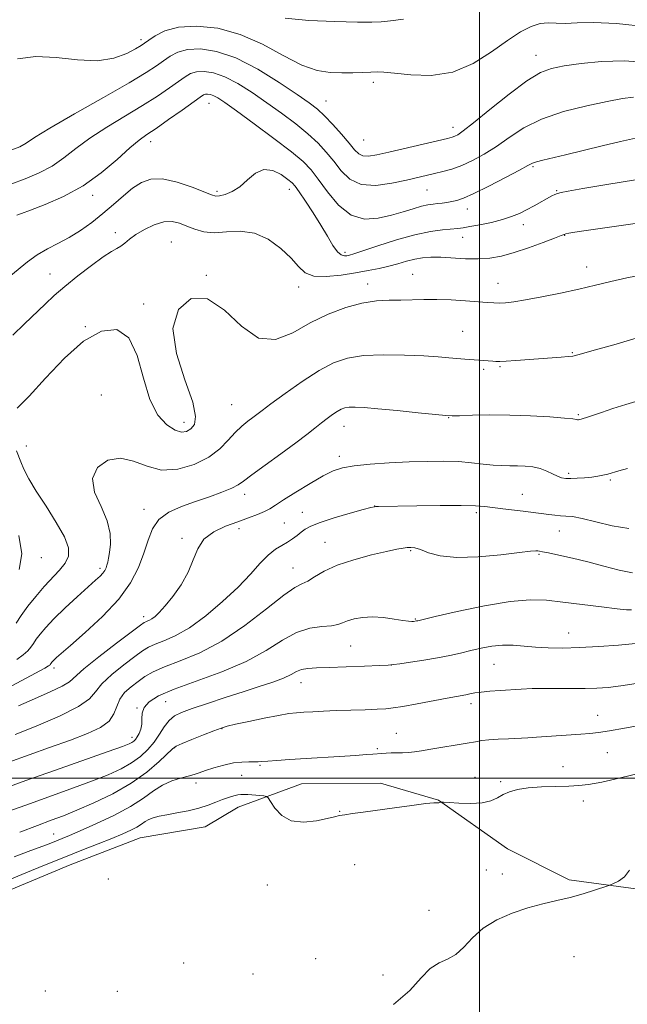
# Model space of a CAD drawing. Extents: x 2072300 to 2075200, y 304800 to 307700.
# Drawn here: x 2074370 to 2074542, y 305936 to 306214 of the extents above; entities that cross this region are included whole.
import ezdxf

# ---------------------------------------------------------------- set-up
doc = ezdxf.new("R2010")
doc.units = 0
doc.header["$MEASUREMENT"] = 0
for name, color, linetype, lineweight in [('BREAKLINE DTM HARD', 7, 'Continuous', 0), ('CONTOUR INDEX', 41, 'Continuous', 13), ('CONTOUR INTERMEDIATE', 44, 'Continuous', 0), ('GRID LINE', 7, 'Continuous', 0), ('SPOT ELEVATION DTM', 2, 'Continuous', 13)]:
    doc.layers.add(name, color=color, linetype=linetype, lineweight=lineweight)

msp = doc.modelspace()

# ---------------------------------------------------------------- linework, layer by layer
at = {"layer": 'BREAKLINE DTM HARD'}
msp.add_polyline3d([(2074178.12, 305925.83, 919.62), (2074204.41, 305921.11, 919.33), (2074224.73, 305918.8, 918.73), (2074248.99, 305918.52, 918.48), (2074276.71, 305920.24, 917.39), (2074304.83, 305931.87, 916.95), (2074339.79, 305954.45, 916.95), (2074360.5, 305965.52, 916.95), (2074384.67, 305975.63, 916.95), (2074404.41, 305983.23, 916.95), (2074422.71, 305986.35, 916.95), (2074432.07, 305991.88, 917.2), (2074449.84, 305998.47, 918.93), (2074472.12, 305998.66, 918.68), (2074488.5, 305993.85, 918.04), (2074507.93, 305980.15, 917.05), (2074525.33, 305971.39, 916.35), (2074546.15, 305968.59, 915.71)], dxfattribs=at)
at = {"layer": 'CONTOUR INDEX', "flags": 128}
for points, elevation in [([(2074369.865, 306202.631), (2074374.981, 306203.301), (2074380.77, 306203.052), (2074386.763, 306202.403), (2074392.347, 306202.156), (2074397.004, 306202.878), (2074400.609, 306204.203), (2074403.13, 306205.527), (2074404.647, 306206.412), (2074405.668, 306207.078), (2074406.811, 306207.911), (2074408.622, 306209.158), (2074411.367, 306210.519), (2074415.241, 306211.557), (2074420.329, 306211.878), (2074426.271, 306211.271), (2074432.593, 306209.569), (2074438.854, 306206.779), (2074444.735, 306203.605), (2074449.947, 306200.928), (2074454.297, 306199.406), (2074457.975, 306198.816), (2074461.267, 306198.718), (2074464.376, 306198.741), (2074467.175, 306198.802), (2074469.457, 306198.893), (2074471.195, 306198.983), (2074473.097, 306198.957), (2074476.052, 306198.68), (2074480.667, 306198.159), (2074486.425, 306197.985), (2074492.524, 306198.89), (2074498.277, 306201.33), (2074503.444, 306204.641), (2074507.902, 306207.879), (2074511.574, 306210.283), (2074514.585, 306211.808), (2074517.112, 306212.59), (2074519.353, 306212.794), (2074521.61, 306212.704), (2074524.212, 306212.636), (2074527.533, 306212.787), (2074532.152, 306212.901), (2074538.694, 306212.604), (2074547.372, 306211.656)], 950), ([(2074368.521, 306124.815), (2074371.85, 306128.006), (2074377.611, 306133.565), (2074380.207, 306135.958), (2074383.191, 306138.539), (2074386.84, 306141.516), (2074390.666, 306144.492), (2074393.994, 306146.922), (2074396.324, 306148.422), (2074397.862, 306149.278), (2074398.991, 306149.943), (2074400.073, 306150.789), (2074401.383, 306151.873), (2074403.176, 306153.175), (2074405.597, 306154.619), (2074408.359, 306155.923), (2074411.067, 306156.747), (2074413.424, 306156.852), (2074415.536, 306156.382), (2074417.606, 306155.579), (2074419.826, 306154.688), (2074422.346, 306153.966), (2074425.305, 306153.676), (2074428.783, 306153.915), (2074432.624, 306154.128), (2074436.612, 306153.596), (2074440.519, 306151.829), (2074444.061, 306149.248), (2074446.941, 306146.501), (2074449.036, 306144.153), (2074450.927, 306142.427), (2074453.367, 306141.466), (2074456.875, 306141.329), (2074461.02, 306141.76), (2074465.138, 306142.419), (2074468.704, 306143.039), (2074471.763, 306143.625), (2074474.501, 306144.252), (2074477.073, 306144.964), (2074479.509, 306145.674), (2074481.808, 306146.263), (2074484.015, 306146.635), (2074486.357, 306146.791), (2074489.11, 306146.755), (2074496.085, 306146.373), (2074499.673, 306146.314), (2074502.96, 306146.53), (2074506.202, 306147.098), (2074509.783, 306148.077), (2074513.891, 306149.457), (2074517.945, 306150.946), (2074521.167, 306152.184), (2074523.016, 306152.906), (2074523.886, 306153.231), (2074524.407, 306153.375), (2074525.203, 306153.53), (2074526.887, 306153.805), (2074530.065, 306154.284), (2074546.56, 306156.704)], 940), ([(2074369.162, 306012.328), (2074375.114, 306014.713), (2074381.647, 306017.515), (2074387.051, 306020.205), (2074390.144, 306022.412), (2074391.837, 306024.393), (2074393.566, 306026.563), (2074396.38, 306029.187), (2074399.785, 306031.919), (2074402.903, 306034.263), (2074405.106, 306035.862), (2074406.79, 306036.908), (2074408.602, 306037.733), (2074411.08, 306038.674), (2074414.317, 306040.102), (2074418.293, 306042.393), (2074422.899, 306045.762), (2074427.658, 306049.784), (2074432, 306053.871), (2074435.495, 306057.52), (2074438.253, 306060.558), (2074440.521, 306062.894), (2074442.512, 306064.502), (2074444.292, 306065.614), (2074445.894, 306066.524), (2074447.345, 306067.466), (2074448.651, 306068.43), (2074449.812, 306069.346), (2074450.929, 306070.178), (2074452.5, 306071.036), (2074455.124, 306072.064), (2074459.101, 306073.336), (2074463.549, 306074.638), (2074467.289, 306075.688), (2074469.451, 306076.279), (2074470.416, 306076.51), (2074470.873, 306076.559), (2074471.533, 306076.576), (2074482.341, 306076.755), (2074488.978, 306076.836), (2074494.903, 306076.847), (2074498.897, 306076.744), (2074501.536, 306076.537), (2074506.615, 306075.916), (2074512.358, 306075.244), (2074514.519, 306074.973), (2074519.543, 306074.286), (2074521.264, 306074.082), (2074522.894, 306073.947), (2074524.418, 306073.881), (2074526.256, 306073.704), (2074528.938, 306073.193), (2074532.798, 306072.233), (2074537.395, 306071.142), (2074542.092, 306070.35)], 930), ([(2074370.279, 306058.848), (2074371.069, 306063.268), (2074370.246, 306068.421)], 940), ([(2074368.922, 305977.9), (2074373.628, 305979.601), (2074376.957, 305980.847), (2074379.203, 305981.728), (2074382.421, 305983.024), (2074384.453, 305983.859), (2074387.523, 305985.166), (2074391.943, 305987.114), (2074396.996, 305989.493), (2074401.707, 305991.996), (2074405.349, 305994.35), (2074408.181, 305996.41), (2074410.707, 305998.062), (2074413.304, 305999.237), (2074415.821, 306000.035), (2074417.977, 306000.601), (2074419.617, 306001.071), (2074421.082, 306001.555), (2074422.839, 306002.154), (2074425.213, 306002.921), (2074427.96, 306003.704), (2074430.696, 306004.302), (2074433.094, 306004.574), (2074435.057, 306004.615), (2074436.548, 306004.582), (2074437.625, 306004.601), (2074438.719, 306004.689), (2074440.356, 306004.833), (2074442.958, 306005.022), (2074446.515, 306005.257), (2074465.154, 306006.457), (2074468.064, 306006.657), (2074469.943, 306006.797), (2074472.512, 306007.017), (2074473.775, 306007.108), (2074475.152, 306007.16), (2074478.355, 306007.175), (2074480.039, 306007.249), (2074481.734, 306007.441), (2074483.71, 306007.761), (2074486.305, 306008.209), (2074496.549, 306009.898), (2074498.871, 306010.302), (2074500.708, 306010.592), (2074502.693, 306010.808), (2074505.284, 306010.984), (2074508.238, 306011.133), (2074513.693, 306011.393), (2074516.15, 306011.535), (2074518.884, 306011.716), (2074528.647, 306012.437), (2074531.16, 306012.638), (2074533.606, 306012.907), (2074536.706, 306013.371), (2074540.915, 306014.107), (2074545.604, 306014.982)], 920)]:
    msp.add_lwpolyline(points, dxfattribs=dict(at, elevation=elevation))
at = {"layer": 'CONTOUR INTERMEDIATE', "flags": 128}
for points, elevation in [([(2074445.231, 306214.125), (2074451.914, 306213.503), (2074459.297, 306213.171), (2074465.627, 306213.024), (2074469.678, 306212.981), (2074472.323, 306213.075), (2074474.96, 306213.367), (2074478.616, 306213.871)], 952), ([(2074368.268, 306177.036), (2074370.489, 306177.913), (2074372.245, 306178.95), (2074374.658, 306180.518), (2074378.984, 306183.168), (2074385.932, 306187.185), (2074394.032, 306191.789), (2074401.268, 306195.933), (2074406.119, 306198.828), (2074409.046, 306200.72), (2074411.006, 306202.113), (2074412.848, 306203.399), (2074414.995, 306204.51), (2074417.763, 306205.264), (2074421.41, 306205.457), (2074425.968, 306204.786), (2074431.409, 306202.926), (2074437.557, 306199.76), (2074443.626, 306196.016), (2074448.683, 306192.627), (2074452.085, 306190.259), (2074454.371, 306188.487), (2074456.374, 306186.617), (2074458.714, 306184.156), (2074461.17, 306181.418), (2074463.308, 306178.921), (2074464.833, 306177.082), (2074465.993, 306175.916), (2074467.17, 306175.338), (2074468.746, 306175.268), (2074471.079, 306175.648), (2074474.525, 306176.425), (2074491.019, 306180.273), (2074492.366, 306180.618), (2074493.12, 306180.876), (2074493.942, 306181.288), (2074495.48, 306182.352), (2074498.383, 306184.629), (2074502.988, 306188.39), (2074508.4, 306192.745), (2074513.414, 306196.512), (2074517.192, 306198.815), (2074520.364, 306199.989), (2074523.927, 306200.672), (2074528.651, 306201.351), (2074534.407, 306201.907), (2074540.842, 306202.07), (2074547.593, 306201.664)], 948), ([(2074367.924, 306167.375), (2074372.001, 306168.878), (2074375.924, 306170.519), (2074379.565, 306172.447), (2074382.898, 306174.77), (2074386.297, 306177.439), (2074390.237, 306180.366), (2074395.007, 306183.452), (2074405.096, 306189.51), (2074409.278, 306192.183), (2074412.635, 306194.478), (2074415.201, 306196.315), (2074417.074, 306197.64), (2074418.623, 306198.501), (2074420.285, 306198.972), (2074422.418, 306199.085), (2074425.085, 306198.692), (2074428.268, 306197.604), (2074431.929, 306195.705), (2074435.93, 306193.186), (2074440.109, 306190.312), (2074444.289, 306187.323), (2074448.239, 306184.361), (2074451.71, 306181.54), (2074454.537, 306178.93), (2074456.874, 306176.415), (2074458.955, 306173.835), (2074461.043, 306171.146), (2074463.495, 306168.778), (2074466.698, 306167.28), (2074470.844, 306167.014), (2074475.363, 306167.606), (2074479.495, 306168.495), (2074487.367, 306170.328), (2074489.686, 306170.894), (2074492.223, 306171.622), (2074495.02, 306172.628), (2074498.099, 306174.01), (2074501.4, 306175.792), (2074504.841, 306177.978), (2074508.428, 306180.523), (2074512.518, 306183.192), (2074517.557, 306185.699), (2074523.738, 306187.805), (2074530.251, 306189.465), (2074536.033, 306190.682), (2074540.306, 306191.468), (2074543.424, 306191.875)], 946), ([(2074369.629, 306158.613), (2074370.925, 306159.105), (2074373.485, 306160.046), (2074377.625, 306161.603), (2074382.815, 306163.856), (2074388.311, 306166.862), (2074393.454, 306170.554), (2074397.925, 306174.355), (2074401.49, 306177.564), (2074404.082, 306179.719), (2074406.303, 306181.315), (2074408.924, 306183.087), (2074412.436, 306185.539), (2074416.224, 306188.237), (2074421.3, 306191.881), (2074422.252, 306192.491), (2074422.806, 306192.68), (2074423.427, 306192.713), (2074424.202, 306192.598), (2074425.128, 306192.282), (2074426.302, 306191.65), (2074428.234, 306190.356), (2074431.535, 306187.996), (2074436.493, 306184.387), (2074442.106, 306180.235), (2074447.047, 306176.463), (2074450.36, 306173.704), (2074452.577, 306171.412), (2074454.603, 306168.748), (2074457.164, 306165.189), (2074460.293, 306161.477), (2074463.845, 306158.673), (2074467.662, 306157.551), (2074471.527, 306157.746), (2074475.212, 306158.609), (2074478.515, 306159.581), (2074481.356, 306160.462), (2074483.684, 306161.142), (2074485.491, 306161.55), (2074486.94, 306161.762), (2074488.235, 306161.896), (2074489.542, 306162.049), (2074490.875, 306162.24), (2074492.208, 306162.47), (2074493.611, 306162.788), (2074495.523, 306163.448), (2074498.474, 306164.75), (2074502.718, 306166.842), (2074507.378, 306169.245), (2074511.299, 306171.326), (2074513.662, 306172.613), (2074514.991, 306173.288), (2074516.147, 306173.698), (2074517.882, 306174.145), (2074524.275, 306175.655), (2074534.631, 306178.173), (2074539.788, 306179.381), (2074544.027, 306180.283)], 944), ([(2074367.95, 306141.647), (2074372.629, 306145.485), (2074375.369, 306147.467), (2074378.249, 306149.132), (2074381.246, 306150.651), (2074384.357, 306152.301), (2074387.565, 306154.29), (2074390.786, 306156.579), (2074393.925, 306159.063), (2074396.898, 306161.622), (2074399.686, 306164.072), (2074402.284, 306166.214), (2074404.755, 306167.851), (2074407.434, 306168.787), (2074410.724, 306168.827), (2074414.813, 306167.907), (2074419.027, 306166.481), (2074424.548, 306164.321), (2074425.736, 306164.03), (2074426.811, 306164.116), (2074428.374, 306164.489), (2074430.359, 306165.268), (2074432.53, 306166.623), (2074434.705, 306168.564), (2074436.921, 306170.463), (2074439.272, 306171.533), (2074441.773, 306171.237), (2074444.145, 306170.056), (2074446.032, 306168.721), (2074447.227, 306167.744), (2074448.119, 306166.757), (2074449.245, 306165.168), (2074450.992, 306162.572), (2074453.135, 306159.296), (2074455.298, 306155.855), (2074457.175, 306152.711), (2074458.739, 306150.128), (2074460.029, 306148.32), (2074461.088, 306147.411), (2074461.953, 306147.157), (2074462.665, 306147.22), (2074463.369, 306147.361), (2074464.648, 306147.727), (2074467.191, 306148.558), (2074471.411, 306149.981), (2074476.609, 306151.654), (2074481.808, 306153.121), (2074486.2, 306154.035), (2074489.645, 306154.496), (2074493.926, 306154.867), (2074495.439, 306155.069), (2074497.364, 306155.401), (2074500.142, 306155.922), (2074503.392, 306156.599), (2074506.527, 306157.377), (2074509.108, 306158.217), (2074511.279, 306159.135), (2074513.334, 306160.165), (2074515.475, 306161.306), (2074520.468, 306164.048), (2074521.32, 306164.473), (2074522.05, 306164.754), (2074523.02, 306165.001), (2074525.079, 306165.391), (2074529.201, 306166.114), (2074535.927, 306167.267), (2074544.056, 306168.547)], 942), ([(2074369.729, 306104.229), (2074373.149, 306107.665), (2074377.744, 306112.709), (2074383.04, 306118.336), (2074388.464, 306123.164), (2074393.498, 306125.995), (2074397.838, 306126.376), (2074401.235, 306124.045), (2074403.584, 306119.054), (2074405.352, 306112.729), (2074407.151, 306106.717), (2074409.423, 306102.329), (2074411.927, 306099.557), (2074414.254, 306098.058), (2074416.09, 306097.515), (2074417.512, 306097.703), (2074418.691, 306098.421), (2074419.678, 306099.626), (2074420.038, 306101.899), (2074419.215, 306105.981), (2074417.007, 306112.247), (2074414.628, 306119.625), (2074413.648, 306126.676), (2074415.212, 306132.097), (2074418.77, 306135.11), (2074423.351, 306135.067), (2074428.139, 306131.837), (2074432.952, 306127.34), (2074437.767, 306124.011), (2074442.573, 306123.65), (2074447.414, 306125.524), (2074452.351, 306128.262), (2074457.389, 306130.713), (2074462.33, 306132.596), (2074466.924, 306133.846), (2074470.987, 306134.457), (2074474.603, 306134.646), (2074477.921, 306134.686), (2074484.389, 306134.902), (2074488.003, 306134.916), (2074492.057, 306134.753), (2074496.121, 306134.481), (2074502.184, 306134.008), (2074504.044, 306133.905), (2074505.634, 306133.887), (2074507.38, 306133.966), (2074509.705, 306134.219), (2074513.033, 306134.741), (2074517.594, 306135.585), (2074522.849, 306136.651), (2074528.069, 306137.796), (2074532.72, 306138.904), (2074537.057, 306139.957), (2074541.535, 306140.959), (2074546.47, 306141.924)], 938), ([(2074369.649, 306033.41), (2074371.449, 306034.734), (2074372.731, 306035.886), (2074373.623, 306036.924), (2074374.338, 306037.967), (2074375.114, 306039.149), (2074376.185, 306040.605), (2074377.778, 306042.481), (2074380.113, 306044.925), (2074383.261, 306047.964), (2074386.69, 306051.142), (2074389.714, 306053.886), (2074391.812, 306055.77), (2074393.109, 306056.965), (2074393.895, 306057.791), (2074394.42, 306058.522), (2074394.783, 306059.245), (2074395.044, 306059.998), (2074395.263, 306060.851), (2074395.485, 306061.993), (2074395.757, 306063.645), (2074396.041, 306065.976), (2074395.983, 306068.96), (2074395.149, 306072.522), (2074393.374, 306076.532), (2074391.579, 306080.64), (2074390.956, 306084.438), (2074392.359, 306087.533), (2074395.29, 306089.574), (2074398.913, 306090.22), (2074402.573, 306089.371), (2074406.338, 306087.876), (2074410.459, 306086.824), (2074415.047, 306087.053), (2074419.666, 306088.4), (2074423.74, 306090.451), (2074426.851, 306092.819), (2074429.21, 306095.227), (2074431.185, 306097.424), (2074433.057, 306099.211), (2074434.776, 306100.603), (2074436.206, 306101.663), (2074438.804, 306103.636), (2074441.279, 306105.485), (2074445.237, 306108.37), (2074450.048, 306111.74), (2074454.813, 306114.83), (2074458.911, 306117.037), (2074462.834, 306118.392), (2074467.351, 306119.088), (2074472.942, 306119.311), (2074478.925, 306119.223), (2074484.331, 306118.982), (2074488.426, 306118.72), (2074491.428, 306118.473), (2074495.902, 306118.065), (2074503.76, 306117.47), (2074504.673, 306117.416), (2074505.762, 306117.416), (2074507.52, 306117.501), (2074510.272, 306117.689), (2074523.066, 306118.626), (2074525.021, 306118.781), (2074526.356, 306118.951), (2074528.155, 306119.389), (2074531.747, 306120.4), (2074537.906, 306122.146), (2074545.182, 306124.224)], 936), ([(2074351.188, 306016.913), (2074374.932, 306029.58), (2074377.504, 306030.985), (2074378.602, 306031.628), (2074378.93, 306031.881), (2074379.079, 306032.054), (2074379.327, 306032.425), (2074379.506, 306032.668), (2074379.771, 306032.98), (2074380.16, 306033.388), (2074380.796, 306033.989), (2074382.145, 306035.182), (2074384.758, 306037.441), (2074388.917, 306041.058), (2074393.81, 306045.598), (2074398.356, 306050.445), (2074401.709, 306055.086), (2074403.974, 306059.41), (2074405.489, 306063.406), (2074406.623, 306067.049), (2074407.854, 306070.247), (2074409.689, 306072.893), (2074412.49, 306074.935), (2074416.037, 306076.543), (2074419.969, 306077.943), (2074423.914, 306079.306), (2074427.471, 306080.589), (2074430.23, 306081.695), (2074432.012, 306082.621), (2074433.569, 306083.738), (2074435.884, 306085.514), (2074439.609, 306088.229), (2074444.068, 306091.428), (2074448.258, 306094.469), (2074451.407, 306096.855), (2074453.681, 306098.664), (2074455.48, 306100.119), (2074457.127, 306101.395), (2074458.639, 306102.488), (2074459.957, 306103.348), (2074461.064, 306103.944), (2074462.123, 306104.31), (2074463.343, 306104.498), (2074464.982, 306104.545), (2074467.499, 306104.426), (2074471.404, 306104.104), (2074476.879, 306103.573), (2074482.787, 306102.969), (2074487.664, 306102.46), (2074490.525, 306102.176), (2074492.312, 306102.092), (2074494.449, 306102.144), (2074498.039, 306102.263), (2074502.907, 306102.355), (2074508.558, 306102.323), (2074514.452, 306102.103), (2074519.859, 306101.773), (2074524.002, 306101.445), (2074526.35, 306101.211), (2074527.348, 306101.073), (2074527.69, 306101.013), (2074527.955, 306101.016), (2074528.28, 306101.073), (2074528.689, 306101.181), (2074529.25, 306101.351), (2074530.211, 306101.664), (2074534.397, 306103.071), (2074537.627, 306104.139), (2074541.265, 306105.296), (2074545.044, 306106.446)], 934), ([(2074369.477, 306043.707), (2074370.9, 306045.873), (2074372.764, 306048.451), (2074374.975, 306051.246), (2074377.334, 306053.976), (2074381.687, 306058.605), (2074383.266, 306060.612), (2074384.169, 306062.585), (2074384.175, 306064.897), (2074383.063, 306067.976), (2074380.771, 306072.058), (2074377.874, 306076.612), (2074375.105, 306080.913), (2074373.046, 306084.388), (2074371.66, 306087.067), (2074370.757, 306089.13), (2074369.577, 306092.277)], 938), ([(2074370.078, 306020.418), (2074374.646, 306022.419), (2074379.04, 306024.325), (2074382.46, 306025.938), (2074384.463, 306027.202), (2074388.491, 306030.841), (2074392.719, 306034.231), (2074397.708, 306038.043), (2074404.464, 306043.092), (2074405.533, 306043.853), (2074405.969, 306044.083), (2074406.416, 306044.253), (2074407, 306044.51), (2074407.717, 306044.923), (2074408.593, 306045.589), (2074409.769, 306046.719), (2074411.416, 306048.555), (2074413.594, 306051.24), (2074415.934, 306054.522), (2074417.953, 306058.053), (2074419.362, 306061.509), (2074420.626, 306064.675), (2074422.4, 306067.361), (2074425.138, 306069.438), (2074428.493, 306071.018), (2074431.918, 306072.275), (2074434.951, 306073.357), (2074437.472, 306074.308), (2074439.445, 306075.145), (2074440.951, 306075.933), (2074442.531, 306076.927), (2074444.842, 306078.43), (2074448.292, 306080.6), (2074452.287, 306083.032), (2074455.983, 306085.176), (2074458.827, 306086.617), (2074461.427, 306087.479), (2074464.68, 306088.023), (2074469.22, 306088.461), (2074474.619, 306088.826), (2074480.183, 306089.105), (2074485.339, 306089.28), (2074489.985, 306089.321), (2074494.141, 306089.193), (2074497.828, 306088.892), (2074501.072, 306088.522), (2074503.903, 306088.22), (2074506.37, 306088.081), (2074508.605, 306088.049), (2074510.758, 306088.031), (2074512.939, 306087.935), (2074515.1, 306087.692), (2074517.149, 306087.234), (2074519.008, 306086.538), (2074520.64, 306085.754), (2074522.023, 306085.075), (2074523.18, 306084.651), (2074524.331, 306084.457), (2074525.742, 306084.425), (2074527.587, 306084.495), (2074529.659, 306084.64), (2074531.659, 306084.841), (2074533.358, 306085.083), (2074534.816, 306085.368), (2074536.168, 306085.702), (2074539.331, 306086.6), (2074541.752, 306087.259)], 932), ([(2074367.357, 306004.568), (2074378.9, 306008.64), (2074384.759, 306010.746), (2074389.592, 306012.592), (2074393.234, 306014.303), (2074395.678, 306016.091), (2074397.021, 306018.102), (2074397.795, 306020.225), (2074398.64, 306022.285), (2074400.041, 306024.142), (2074401.863, 306025.794), (2074403.816, 306027.276), (2074405.748, 306028.632), (2074408.047, 306029.964), (2074411.235, 306031.382), (2074415.691, 306033.049), (2074421.207, 306035.322), (2074427.427, 306038.609), (2074433.926, 306043.056), (2074440, 306047.774), (2074444.87, 306051.612), (2074448.026, 306053.762), (2074450.007, 306054.771), (2074451.62, 306055.529), (2074453.582, 306056.73), (2074456.252, 306058.306), (2074459.901, 306059.996), (2074464.595, 306061.566), (2074469.574, 306062.899), (2074473.871, 306063.904), (2074476.768, 306064.526), (2074478.531, 306064.851), (2074479.671, 306064.998), (2074480.662, 306065.043), (2074481.812, 306064.892), (2074483.389, 306064.406), (2074485.671, 306063.543), (2074488.979, 306062.645), (2074493.644, 306062.148), (2074499.709, 306062.349), (2074506.066, 306062.979), (2074511.32, 306063.631), (2074514.443, 306063.985), (2074515.883, 306064.082), (2074516.457, 306064.052), (2074516.92, 306063.985), (2074517.788, 306063.823), (2074519.513, 306063.47), (2074522.407, 306062.851), (2074526.22, 306061.989), (2074530.559, 306060.927), (2074535.047, 306059.742), (2074539.361, 306058.631), (2074543.195, 306057.824)], 928), ([(2074365.827, 305997.05), (2074372.219, 305999.36), (2074380.225, 306002.186), (2074395.36, 306007.493), (2074399.441, 306008.956), (2074401.342, 306009.697), (2074402.105, 306010.091), (2074402.608, 306010.465), (2074403.077, 306010.956), (2074403.57, 306011.652), (2074404.117, 306012.615), (2074404.605, 306013.817), (2074404.891, 306015.2), (2074404.92, 306016.711), (2074405.003, 306018.296), (2074405.54, 306019.901), (2074406.935, 306021.505), (2074409.613, 306023.204), (2074414.003, 306025.128), (2074427.432, 306029.966), (2074434.303, 306032.866), (2074439.93, 306035.98), (2074444.505, 306038.892), (2074448.503, 306041.105), (2074452.269, 306042.285), (2074455.635, 306042.742), (2074458.305, 306042.952), (2074460.116, 306043.297), (2074461.456, 306043.792), (2074462.845, 306044.36), (2074464.708, 306044.916), (2074467.074, 306045.33), (2074469.876, 306045.464), (2074472.981, 306045.241), (2074475.997, 306044.819), (2074478.468, 306044.421), (2074480.063, 306044.216), (2074480.957, 306044.172), (2074481.451, 306044.205), (2074482.278, 306044.317), (2074482.633, 306044.393), (2074487.545, 306045.524), (2074493.776, 306046.936), (2074501.423, 306048.54), (2074508.71, 306049.791), (2074514.336, 306050.28), (2074518.916, 306050.131), (2074523.54, 306049.598), (2074528.935, 306048.917), (2074534.382, 306048.247), (2074538.799, 306047.726), (2074541.442, 306047.459), (2074542.909, 306047.422)], 926), ([(2074367.431, 305990.684), (2074373.513, 305992.913), (2074385.647, 305997.261), (2074390.974, 305999.229), (2074395.41, 306000.997), (2074399.032, 306002.657), (2074402.006, 306004.335), (2074404.485, 306006.135), (2074406.562, 306008.082), (2074408.317, 306010.183), (2074409.834, 306012.4), (2074411.216, 306014.52), (2074412.572, 306016.288), (2074414.066, 306017.549), (2074416.092, 306018.552), (2074419.098, 306019.646), (2074423.345, 306021.087), (2074428.345, 306022.742), (2074433.421, 306024.387), (2074437.988, 306025.841), (2074441.829, 306027.105), (2074444.821, 306028.227), (2074446.93, 306029.234), (2074448.487, 306030.068), (2074449.915, 306030.655), (2074451.637, 306030.955), (2074454.072, 306031.077), (2074457.641, 306031.17), (2074462.487, 306031.345), (2074467.641, 306031.565), (2074471.854, 306031.758), (2074474.294, 306031.88), (2074475.785, 306032.008), (2074477.568, 306032.246), (2074480.554, 306032.671), (2074484.351, 306033.244), (2074488.237, 306033.896), (2074491.653, 306034.572), (2074494.682, 306035.256), (2074497.566, 306035.946), (2074500.501, 306036.621), (2074503.494, 306037.176), (2074506.505, 306037.487), (2074509.517, 306037.477), (2074512.604, 306037.253), (2074515.86, 306036.969), (2074519.404, 306036.761), (2074523.438, 306036.688), (2074528.19, 306036.796), (2074533.698, 306037.102), (2074539.258, 306037.521), (2074543.982, 306037.944)], 924), ([(2074370.45, 305984.851), (2074375.445, 305986.707), (2074379.373, 305988.149), (2074382.792, 305989.438), (2074386.588, 305990.965), (2074391.379, 305993.038), (2074396.721, 305995.618), (2074401.907, 305998.579), (2074406.328, 306001.74), (2074409.781, 306004.695), (2074413.536, 306008.309), (2074414.601, 306009.062), (2074416.227, 306009.796), (2074418.987, 306010.918), (2074422.28, 306012.229), (2074425.212, 306013.379), (2074427.201, 306014.125), (2074428.906, 306014.642), (2074431.301, 306015.21), (2074435.025, 306016.025), (2074439.4, 306016.94), (2074443.413, 306017.722), (2074446.33, 306018.2), (2074448.504, 306018.445), (2074450.567, 306018.592), (2074453.048, 306018.746), (2074456.072, 306018.913), (2074459.665, 306019.07), (2074463.747, 306019.202), (2074467.804, 306019.315), (2074471.218, 306019.421), (2074473.63, 306019.55), (2074475.73, 306019.792), (2074478.469, 306020.255), (2074482.462, 306020.992), (2074490.933, 306022.579), (2074496.186, 306023.528), (2074497.302, 306023.762), (2074498.699, 306024.021), (2074500.561, 306024.272), (2074502.997, 306024.492), (2074505.834, 306024.69), (2074511.799, 306025.079), (2074514.887, 306025.244), (2074518.295, 306025.332), (2074522.133, 306025.322), (2074526.118, 306025.271), (2074529.87, 306025.26), (2074533.155, 306025.36), (2074536.333, 306025.612), (2074539.909, 306026.047), (2074544.204, 306026.682)], 922), ([(2074367.661, 305971.472), (2074372.213, 305973.324), (2074377.459, 305975.479), (2074382.873, 305977.685), (2074387.987, 305979.725), (2074392.568, 305981.529), (2074396.439, 305983.066), (2074399.479, 305984.321), (2074401.778, 305985.355), (2074403.48, 305986.248), (2074404.743, 305987.06), (2074405.782, 305987.784), (2074406.827, 305988.391), (2074408.096, 305988.875), (2074409.755, 305989.294), (2074411.963, 305989.73), (2074414.781, 305990.248), (2074417.901, 305990.865), (2074420.922, 305991.587), (2074423.528, 305992.402), (2074425.735, 305993.234), (2074427.646, 305993.993), (2074429.336, 305994.601), (2074430.785, 305995.045), (2074431.944, 305995.327), (2074432.823, 305995.454), (2074433.658, 305995.461), (2074434.742, 305995.383), (2074439.228, 305995.015), (2074440.007, 305994.898), (2074440.514, 305994.49), (2074441.184, 305993.441), (2074442.397, 305991.588), (2074444.304, 305989.519), (2074447.004, 305988.009), (2074450.456, 305987.614), (2074454.075, 305988.013), (2074457.136, 305988.668), (2074459.15, 305989.15), (2074460.566, 305989.467), (2074462.064, 305989.738), (2074464.227, 305990.067), (2074467.248, 305990.493), (2074476.06, 305991.7), (2074480.946, 305992.353), (2074484.883, 305992.848), (2074487.146, 305993.078), (2074488.107, 305993.118), (2074488.411, 305993.092), (2074488.596, 305993.095), (2074488.766, 305993.131), (2074489.229, 305993.279), (2074489.349, 305993.286), (2074489.928, 305993.251), (2074491.461, 305993.146), (2074494.226, 305992.977), (2074497.624, 305992.893), (2074500.839, 305993.08), (2074503.257, 305993.658), (2074505.077, 305994.493), (2074506.704, 305995.388), (2074508.514, 305996.174), (2074510.78, 305996.806), (2074513.751, 305997.265), (2074517.519, 305997.548), (2074521.56, 305997.706), (2074525.196, 305997.799), (2074528.031, 305997.915), (2074530.802, 305998.228), (2074534.529, 305998.939), (2074539.818, 306000.145), (2074545.621, 306001.548)], 918), ([(2074475.838, 305936.219), (2074480.386, 305940.199), (2074483.6, 305943.757), (2074486.163, 305946.443), (2074488.634, 305948.011), (2074491.068, 305949.041), (2074493.395, 305950.318), (2074495.621, 305952.415), (2074498.048, 305955.056), (2074501.055, 305957.752), (2074504.884, 305960.099), (2074509.236, 305962.02), (2074513.677, 305963.522), (2074517.86, 305964.644), (2074521.797, 305965.552), (2074525.589, 305966.446), (2074529.255, 305967.458), (2074532.481, 305968.457), (2074536.211, 305969.695), (2074536.974, 305969.981), (2074537.816, 305970.35), (2074539.206, 305971.033), (2074540.868, 305972.219), (2074542.339, 305974.083)], 916)]:
    msp.add_lwpolyline(points, dxfattribs=dict(at, elevation=elevation))
at = {"layer": 'GRID LINE', "flags": 128}
for points in [[(2074500, 307500), (2074500, 305000)], [(2075000, 306000), (2072500, 306000)]]:
    msp.add_lwpolyline(points, dxfattribs=at)
at = {"layer": 'SPOT ELEVATION DTM'}
for p in [(2074404.64, 306208.08, 950.4), (2074515.94, 306203.64, 948.7), (2074470.08, 306196.04, 949.6), (2074456.79, 306190.8, 948.9), (2074423.84, 306190.1, 943.18), (2074492.55, 306183.35, 948.6), (2074407.4, 306179.33, 943.42), (2074467.43, 306179.77, 949.1), (2074515.08, 306172.3, 943.8), (2074446.48, 306165.89, 941.41), (2074485.22, 306165.73, 945.1), (2074521.75, 306165.52, 942.12), (2074390.99, 306164.23, 943.54), (2074426.02, 306165.32, 942.28), (2074496.65, 306160.33, 943.31), (2074512.42, 306155.97, 941.42), (2074397.38, 306153.66, 940.47), (2074495.32, 306152.36, 941.32), (2074524.05, 306152.98, 939.94), (2074413.15, 306151.04, 938.89), (2074462.17, 306148.18, 942.4), (2074530.24, 306144.01, 938.64), (2074378.98, 306142.09, 940.82), (2074423.07, 306141.68, 938.03), (2074481.23, 306141.94, 938.75), (2074449.08, 306138.36, 939.48), (2074468.55, 306139.27, 938.58), (2074505.27, 306139.44, 938.69), (2074405.42, 306133.65, 938.18), (2074388.95, 306127.21, 938.03), (2074495.34, 306125.94, 936.96), (2074526.22, 306119.91, 936.12), (2074505.81, 306115.93, 935.83), (2074501.25, 306115.19, 935.7), (2074393.44, 306107.96, 937.28), (2074430.18, 306105.26, 937), (2074491.33, 306101.58, 933.94), (2074527.88, 306102.43, 934.17), (2074416.81, 306100.3, 938.6), (2074461.86, 306099.1, 933.26), (2074372.31, 306093.61, 937.2), (2074460.5, 306090.71, 932.45), (2074525.21, 306085.86, 932.3), (2074536.89, 306084.07, 931.8), (2074433.83, 306079.97, 933.46), (2074512.07, 306080.03, 930.88), (2074470.46, 306076.74, 930.03), (2074405.53, 306075.79, 934.56), (2074450.16, 306074.93, 930.79), (2074499.11, 306074.86, 929.65), (2074445.03, 306071.89, 930.94), (2074432.29, 306070.35, 931.58), (2074522.54, 306069.68, 929.22), (2074416.22, 306067.61, 932.16), (2074456.46, 306066.48, 928.79), (2074480.62, 306064.11, 927.83), (2074516.81, 306063.05, 927.82), (2074376.51, 306062.16, 939.44), (2074393.07, 306059.15, 936.37), (2074447.52, 306059.24, 928.78), (2074405.39, 306045.48, 932.44), (2074481.95, 306044.89, 926.11), (2074525.21, 306040.9, 924.78), (2074463.77, 306037.23, 925.1), (2074380.17, 306031.08, 933.6), (2074475.24, 306031.86, 923.99), (2074504.09, 306032.08, 923.09), (2074449.77, 306026.91, 923.28), (2074411.58, 306021.55, 925.06), (2074403.48, 306019.78, 926.1), (2074497.65, 306020.99, 921.53), (2074533.38, 306017.74, 920.71), (2074427.5, 306013.95, 921.92), (2074402.13, 306011.53, 926.5), (2074476.58, 306012.65, 920.83), (2074414.16, 306008.62, 921.91), (2074471.22, 306008.34, 920.23), (2074536.11, 306007.21, 919.17), (2074438.18, 306003.62, 919.83), (2074523.54, 306003.28, 918.74), (2074432.99, 306000.82, 919.14), (2074498.75, 306000.26, 918.61), (2074506.05, 305999.01, 918.21), (2074420.19, 305998.67, 919.5), (2074529.35, 305993.58, 917.43), (2074460.62, 305990.69, 918.1), (2074380.05, 305984.28, 920.8), (2074464.86, 305975.61, 916.68), (2074501.97, 305974.12, 916.84), (2074395.44, 305971.61, 917.1), (2074506.48, 305973.03, 916.68), (2074440.29, 305969.93, 916.8), (2074485.84, 305962.8, 916.56), (2074453.85, 305949.15, 917.1), (2074526.68, 305949.76, 914.9), (2074416.68, 305947.96, 916.3), (2074436.18, 305944.83, 916.2), (2074472.89, 305944.61, 916.7), (2074377.64, 305940.11, 916.7), (2074398.01, 305939.97, 916.8)]:
    msp.add_point(p, dxfattribs=at)

doc.saveas('drawing.dxf')
